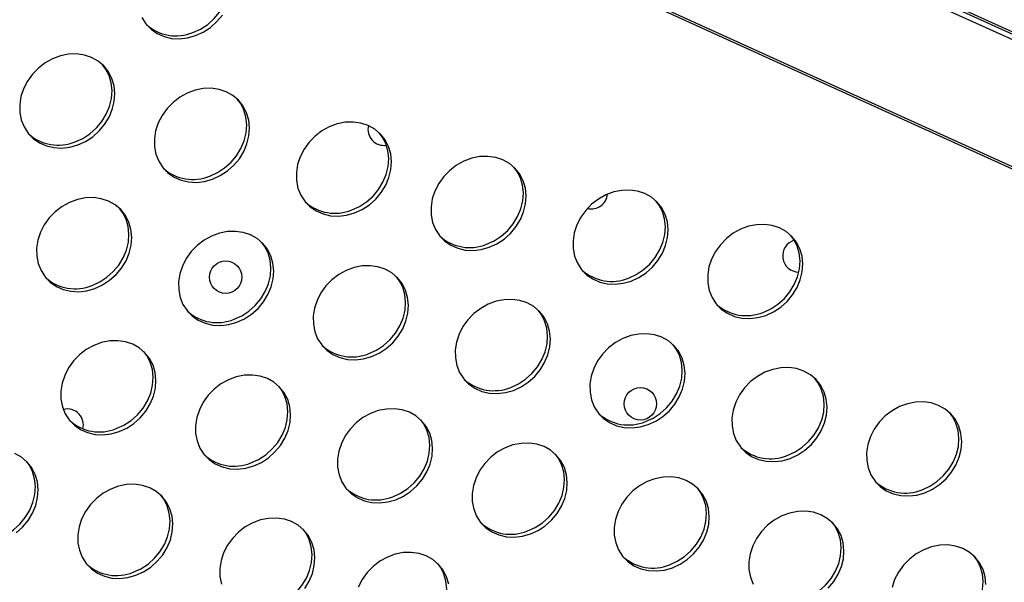
# Model space of a CAD drawing. Units: millimetres. Extents: x 15377.1 to 15391.2, y 19019.7 to 19030.5.
# Drawn here: x 15384.9 to 15385.1, y 19023.2 to 19023.4 of the extents above; entities that cross this region are included whole.
import ezdxf

# ---------------------------------------------------------------- set-up
doc = ezdxf.new("R2010")
doc.units = ezdxf.units.MM

msp = doc.modelspace()

# ---------------------------------------------------------------- linework, layer by layer
at = {"color": 7, "linetype": 'Continuous', "lineweight": 25}
for p, q in [((15385.62125245188, 19023.1463699572), (15384.39038218445, 19023.70330565989)), ((15384.36278971189, 19023.6852833886), (15385.61386488532, 19023.11685974562)), ((15384.36306485517, 19023.68573165674), (15385.61399436745, 19023.11737419463))]:
    msp.add_line(p, q, dxfattribs=at)
at = {"color": 8, "linetype": 'Continuous', "lineweight": 25}
for p, q in [((15385.62498316133, 19023.14474936766), (15384.40606443951, 19023.69912070508)), ((15385.62529228336, 19023.14518242143), (15384.40911660615, 19023.69830620618))]:
    msp.add_line(p, q, dxfattribs=at)
at = {"color": 7, "linetype": 'Continuous', "lineweight": 25, "flags": 128}
for points in [[(15384.89663262183, 19023.38452078214), (15384.89852907124, 19023.38538942639), (15384.90029518009, 19023.3865443328), (15384.90188014065, 19023.38795227681), (15384.9032383565, 19023.38957275444), (15384.90433075423, 19023.39135914749), (15384.90512590754, 19023.3932600647), (15384.90560094134, 19023.39522082012), (15384.90574218975, 19023.39718500641), (15384.90554558932, 19023.39909611749), (15384.90501679589, 19023.40089917418), (15384.90417102188, 19023.40254230582), (15384.90350670964, 19023.40344899944)], [(15384.88404904365, 19023.38819631331), (15384.88504472923, 19023.3866512129), (15384.88631768771, 19023.38533478589), (15384.88783129839, 19023.38428490348), (15384.88954201745, 19023.38353176888), (15384.89140063061, 19023.38309704839), (15384.89335366896, 19023.38299324815), (15384.89534494714, 19023.38322335429), (15384.8973171797, 19023.38378074706)], [(15384.8973171797, 19023.38378074706), (15384.89921362911, 19023.38464939131), (15384.90097973796, 19023.38580429772), (15384.90256469852, 19023.38721224173), (15384.90392291437, 19023.38883271936)], [(15384.86827537517, 19023.35682423471), (15384.87017182457, 19023.35769287896), (15384.87193793343, 19023.35884778537), (15384.87352289399, 19023.36025572937), (15384.87488110983, 19023.361876207), (15384.87597350756, 19023.36366260006), (15384.87676866087, 19023.36556351726), (15384.87724369467, 19023.36752427269), (15384.87738494308, 19023.36948845897), (15384.87718834266, 19023.37139957005), (15384.87665954922, 19023.37320262675), (15384.87581377521, 19023.37484575839), (15384.874675352, 19023.37628169508), (15384.87327702995, 19023.37746912754), (15384.87165903624, 19023.37837389548), (15384.8698679176, 19023.37896997038), (15384.86795520126, 19023.37924020427), (15384.86597591259, 19023.37917682299), (15384.86398699211, 19023.37878164992), (15384.86204565744, 19023.37806605346), (15384.86020775726, 19023.37705062002), (15384.85852616459, 19023.37576456177), (15384.85704925581, 19023.37424487627), (15384.85581951888, 19023.3725352821), (15384.8548723311, 19023.37068496116), (15384.85423494135, 19023.36874714384), (15384.85392568615, 19023.3667775776), (15384.85395346221, 19023.36483292328), (15384.85431747049, 19023.36296912504), (15384.85500723911, 19023.36123980095), (15384.85600292469, 19023.35969470055), (15384.85727588317, 19023.35837827353), (15384.85878949385, 19023.35732839112), (15384.8605002129, 19023.35657525652), (15384.86235882607, 19023.35614053604), (15384.86431186442, 19023.35603673579), (15384.8663031426, 19023.35626684192), (15384.86827537517, 19023.35682423471)], [(15384.86759081729, 19023.35756426979), (15384.8694872667, 19023.35843291404), (15384.87125337556, 19023.35958782044), (15384.87283833612, 19023.36099576445), (15384.87419655196, 19023.36261624208), (15384.87528894969, 19023.36440263514), (15384.87608410301, 19023.36630355233), (15384.8765591368, 19023.36826430777), (15384.87670038521, 19023.37022849405), (15384.87650378478, 19023.37213960513), (15384.87597499135, 19023.37394266182), (15384.87512921734, 19023.37558579347), (15384.87446490511, 19023.37649248708)], [(15384.90149056902, 19023.34836612928), (15384.90338701843, 19023.34923477354), (15384.90515312729, 19023.35038967995), (15384.90673808785, 19023.35179762396), (15384.90809630369, 19023.35341810159), (15384.90918870142, 19023.35520449464), (15384.90998385473, 19023.35710541184), (15384.91045888852, 19023.35906616727), (15384.91060013694, 19023.36103035355), (15384.91040353651, 19023.36294146463), (15384.90987474308, 19023.36474452132), (15384.90902896907, 19023.36638765297), (15384.90789054586, 19023.36782358966), (15384.90649222381, 19023.36901102211), (15384.9048742301, 19023.36991579006), (15384.90308311147, 19023.37051186497), (15384.90117039512, 19023.37078209885), (15384.89919110645, 19023.37071871758), (15384.89720218597, 19023.3703235445), (15384.8952608513, 19023.36960794805), (15384.89342295112, 19023.3685925146), (15384.89174135845, 19023.36730645636), (15384.89026444967, 19023.36578677085), (15384.88903471274, 19023.36407717668), (15384.88808752496, 19023.36222685575), (15384.8874501352, 19023.36028903842), (15384.88714088001, 19023.35831947218), (15384.88716865607, 19023.35637481786), (15384.88753266435, 19023.35451101961), (15384.88822243297, 19023.35278169554), (15384.88921811855, 19023.35123659513), (15384.89049107703, 19023.34992016812), (15384.89200468771, 19023.3488702857), (15384.89371540677, 19023.3481171511), (15384.89557401993, 19023.34768243062), (15384.89752705828, 19023.34757863037), (15384.89951833646, 19023.34780873651), (15384.90149056902, 19023.34836612928)], [(15384.90080601115, 19023.34910616437), (15384.90270246056, 19023.34997480862), (15384.90446856941, 19023.35112971503), (15384.90605352998, 19023.35253765904), (15384.90741174582, 19023.35415813666), (15384.90850414354, 19023.35594452972), (15384.90929929686, 19023.35784544692), (15384.90977433066, 19023.35980620234), (15384.90991557907, 19023.36177038864), (15384.90971897864, 19023.36368149972), (15384.90919018521, 19023.36548455641), (15384.9083444112, 19023.36712768805), (15384.90768009897, 19023.36803438167)], [(15384.93650891491, 19023.34003809529), (15384.93840536432, 19023.34090673954), (15384.94017147316, 19023.34206164595), (15384.94175643374, 19023.34346958996), (15384.94311464958, 19023.34509006758), (15384.94420704731, 19023.34687646064), (15384.94500220062, 19023.34877737784), (15384.94547723441, 19023.35073813327), (15384.94561848283, 19023.35270231955), (15384.9454218824, 19023.35461343063), (15384.94489308897, 19023.35641648733), (15384.94404731495, 19023.35805961897), (15384.94290889174, 19023.35949555566), (15384.94151056969, 19023.36068298811), (15384.93989257598, 19023.36158775606), (15384.93810145735, 19023.36218383097), (15384.93618874101, 19023.36245406485), (15384.93420945233, 19023.36239068357), (15384.93222053185, 19023.3619955105), (15384.93027919719, 19023.36127991405), (15384.928441297, 19023.3602644806), (15384.92675970434, 19023.35897842235), (15384.92528279555, 19023.35745873685), (15384.92405305862, 19023.35574914268), (15384.92310587085, 19023.35389882174), (15384.92246848109, 19023.35196100442), (15384.92215922589, 19023.34999143818), (15384.92218700196, 19023.34804678386), (15384.92255101024, 19023.34618298562), (15384.92324077885, 19023.34445366154), (15384.92423646444, 19023.34290856113), (15384.92550942292, 19023.34159213411), (15384.9270230336, 19023.3405422517), (15384.92873375265, 19023.3397891171), (15384.93059236581, 19023.33935439662), (15384.93254540417, 19023.33925059637), (15384.93453668235, 19023.3394807025), (15384.93650891491, 19023.34003809529)], [(15384.93582435704, 19023.34077813036), (15384.93772080644, 19023.34164677462), (15384.9394869153, 19023.34280168102), (15384.94107187586, 19023.34420962503), (15384.94243009171, 19023.34583010266), (15384.94352248943, 19023.34761649571), (15384.94431764275, 19023.34951741292), (15384.94479267654, 19023.35147816834), (15384.94493392496, 19023.35344235463), (15384.94473732453, 19023.35535346571), (15384.9442085311, 19023.35715652241), (15384.94336275709, 19023.35879965405), (15384.94269844485, 19023.35970634767)], [(15384.96972410877, 19023.33157998987), (15384.97162055818, 19023.33244863412), (15384.97338666703, 19023.33360354053), (15384.97497162759, 19023.33501148454), (15384.97632984343, 19023.33663196217), (15384.97742224116, 19023.33841835522), (15384.97821739448, 19023.34031927242), (15384.97869242827, 19023.34228002785), (15384.97883367669, 19023.34424421413), (15384.97863707626, 19023.34615532521), (15384.97810828282, 19023.34795838191), (15384.97726250882, 19023.34960151356), (15384.9761240856, 19023.35103745024), (15384.97472576355, 19023.3522248827), (15384.97310776984, 19023.35312965064), (15384.9713166512, 19023.35372572555), (15384.96940393487, 19023.35399595944), (15384.96742464619, 19023.35393257816), (15384.96543572571, 19023.35353740508), (15384.96349439105, 19023.35282180862), (15384.96165649086, 19023.35180637518), (15384.95997489819, 19023.35052031693), (15384.95849798941, 19023.34900063144), (15384.95726825248, 19023.34729103726), (15384.95632106471, 19023.34544071633), (15384.95568367495, 19023.34350289901), (15384.95537441975, 19023.34153333276), (15384.95540219582, 19023.33958867844), (15384.95576620409, 19023.3377248802), (15384.95645597272, 19023.33599555612), (15384.95745165829, 19023.33445045571), (15384.95872461678, 19023.3331340287), (15384.96023822746, 19023.33208414628), (15384.96194894651, 19023.33133101168), (15384.96380755967, 19023.3308962912), (15384.96576059802, 19023.33079249096), (15384.9677518762, 19023.33102259709), (15384.96972410877, 19023.33157998987)], [(15384.9690395509, 19023.33232002495), (15384.97093600031, 19023.3331886692), (15384.97270210916, 19023.3343435756), (15384.97428706972, 19023.33575151962), (15384.97564528556, 19023.33737199724), (15384.97673768329, 19023.3391583903), (15384.97753283661, 19023.3410593075), (15384.9780078704, 19023.34302006293), (15384.97814911881, 19023.34498424921), (15384.97795251839, 19023.34689536029), (15384.97742372495, 19023.34869841699), (15384.97657795094, 19023.35034154863), (15384.97591363871, 19023.35124824225)], [(15385.00474245465, 19023.32325195587), (15385.00663890406, 19023.32412060012), (15385.00840501291, 19023.32527550653), (15385.00998997348, 19023.32668345054), (15385.01134818932, 19023.32830392817), (15385.01244058705, 19023.33009032122), (15385.01323574037, 19023.33199123842), (15385.01371077416, 19023.33395199385), (15385.01385202257, 19023.33591618014), (15385.01365542214, 19023.33782729122), (15385.01312662871, 19023.33963034791), (15385.0122808547, 19023.34127347955), (15385.01114243148, 19023.34270941624), (15385.00974410944, 19023.3438968487), (15385.00812611573, 19023.34480161664), (15385.0063349971, 19023.34539769155), (15385.00442228076, 19023.34566792543), (15385.00244299208, 19023.34560454416), (15385.0004540716, 19023.34520937109), (15384.99851273693, 19023.34449377462), (15384.99667483674, 19023.34347834118), (15384.99499324408, 19023.34219228294), (15384.9935163353, 19023.34067259743), (15384.99228659837, 19023.33896300326), (15384.99133941059, 19023.33711268233), (15384.99070202084, 19023.33517486501), (15384.99039276564, 19023.33320529876), (15384.99042054171, 19023.33126064444), (15384.99078454998, 19023.3293968462), (15384.9914743186, 19023.32766752212), (15384.99247000418, 19023.32612242171), (15384.99374296266, 19023.3248059947), (15384.99525657334, 19023.32375611228), (15384.9969672924, 19023.32300297769), (15384.99882590556, 19023.3225682572), (15385.00077894391, 19023.32246445696), (15385.00277022209, 19023.32269456308), (15385.00474245465, 19023.32325195587)], [(15384.87244876449, 19023.32140961693), (15384.87434521389, 19023.32227826118), (15384.87611132275, 19023.32343316759), (15384.87769628331, 19023.3248411116), (15384.87905449916, 19023.32646158923), (15384.88014689688, 19023.32824798228), (15384.8809420502, 19023.33014889948), (15384.88141708399, 19023.33210965492), (15384.8815583324, 19023.3340738412), (15384.88136173198, 19023.33598495228), (15384.88083293855, 19023.33778800897), (15384.87998716453, 19023.33943114062), (15384.87884874132, 19023.34086707731), (15384.87745041927, 19023.34205450976), (15384.87583242556, 19023.34295927771), (15384.87404130693, 19023.34355535261), (15384.87212859059, 19023.3438255865), (15384.87014930191, 19023.34376220522), (15384.86816038143, 19023.34336703215), (15384.86621904677, 19023.34265143569), (15384.86438114658, 19023.34163600225), (15384.86269955391, 19023.340349944), (15384.86122264513, 19023.3388302585), (15384.8599929082, 19023.33712066432), (15384.85904572042, 19023.3352703434), (15384.85840833067, 19023.33333252606), (15384.85809907547, 19023.33136295983), (15384.85812685154, 19023.3294183055), (15384.85849085981, 19023.32755450726), (15384.85918062843, 19023.32582518318), (15384.86017631401, 19023.32428008278), (15384.86144927249, 19023.32296365576), (15384.86296288318, 19023.32191377335), (15384.86467360223, 19023.32116063874), (15384.86653221539, 19023.32072591826), (15384.86848525374, 19023.32062211802), (15384.87047653193, 19023.32085222415), (15384.87244876449, 19023.32140961693)], [(15385.00405789678, 19023.32399199094), (15385.00595434619, 19023.3248606352), (15385.00772045504, 19023.32601554161), (15385.00930541561, 19023.32742348561), (15385.01066363145, 19023.32904396324), (15385.01175602918, 19023.3308303563), (15385.01255118249, 19023.3327312735), (15385.01302621629, 19023.33469202893), (15385.0131674647, 19023.33665621521), (15385.01297086427, 19023.33856732629), (15385.01244207084, 19023.34037038299), (15385.01159629683, 19023.34201351463), (15385.0109319846, 19023.34292020825)], [(15384.87176420662, 19023.32214965201), (15384.87366065602, 19023.32301829626), (15384.87542676488, 19023.32417320267), (15384.87701172544, 19023.32558114668), (15384.87836994128, 19023.32720162431), (15384.87946233901, 19023.32898801736), (15384.88025749232, 19023.33088893457), (15384.88073252612, 19023.33284968999), (15384.88087377453, 19023.33481387628), (15384.8806771741, 19023.33672498736), (15384.88014838067, 19023.33852804405), (15384.87930260666, 19023.3401711757), (15384.87863829443, 19023.34107786931)], [(15385.03795764851, 19023.31479385045), (15385.03985409792, 19023.3156624947), (15385.04162020677, 19023.31681740111), (15385.04320516734, 19023.31822534512), (15385.04456338318, 19023.31984582274), (15385.0456557809, 19023.3216322158), (15385.04645093423, 19023.323533133), (15385.04692596802, 19023.32549388843), (15385.04706721642, 19023.32745807472), (15385.046870616, 19023.3293691858), (15385.04634182257, 19023.33117224249), (15385.04549604856, 19023.33281537413), (15385.04435762535, 19023.33425131083), (15385.0429593033, 19023.33543874328), (15385.04134130959, 19023.33634351122), (15385.03955019095, 19023.33693958613), (15385.03763747462, 19023.33720982002), (15385.03565818594, 19023.33714643874), (15385.03366926546, 19023.33675126567), (15385.03172793079, 19023.33603566921), (15385.0298900306, 19023.33502023577), (15385.02820843794, 19023.33373417752), (15385.02673152916, 19023.33221449201), (15385.02550179222, 19023.33050489784), (15385.02455460445, 19023.32865457691), (15385.02391721469, 19023.32671675959), (15385.02360795949, 19023.32474719334), (15385.02363573557, 19023.32280253902), (15385.02399974384, 19023.32093874078), (15385.02468951246, 19023.3192094167), (15385.02568519804, 19023.31766431629), (15385.02695815652, 19023.31634788928), (15385.0284717672, 19023.31529800687), (15385.03018248626, 19023.31454487226), (15385.03204109942, 19023.31411015178), (15385.03399413777, 19023.31400635153), (15385.03598541595, 19023.31423645767), (15385.03795764851, 19023.31479385045)], [(15384.90746711037, 19023.31308158293), (15384.90936355978, 19023.31395022718), (15384.91112966863, 19023.31510513359), (15384.91271462919, 19023.3165130776), (15384.91407284504, 19023.31813355523), (15384.91516524277, 19023.31991994828), (15384.91596039608, 19023.32182086549), (15384.91643542988, 19023.32378162091), (15384.91657667829, 19023.3257458072), (15384.91638007786, 19023.32765691828), (15384.91585128443, 19023.32945997498), (15384.91500551042, 19023.33110310662), (15384.91386708721, 19023.33253904331), (15384.91246876515, 19023.33372647576), (15384.91085077145, 19023.3346312437), (15384.90905965281, 19023.33522731861), (15384.90714693647, 19023.3354975525), (15384.9051676478, 19023.33543417122), (15384.90317872731, 19023.33503899815), (15384.90123739265, 19023.33432340168), (15384.89939949246, 19023.33330796825), (15384.8977178998, 19023.33202191), (15384.89624099102, 19023.33050222449), (15384.89501125409, 19023.32879263032), (15384.89406406631, 19023.32694230939), (15384.89342667655, 19023.32500449207), (15384.89311742135, 19023.32303492583), (15384.89314519742, 19023.3210902715), (15384.89350920569, 19023.31922647326), (15384.89419897432, 19023.31749714918), (15384.8951946599, 19023.31595204877), (15384.89646761838, 19023.31463562176), (15384.89798122906, 19023.31358573935), (15384.89969194811, 19023.31283260475), (15384.90155056128, 19023.31239788426), (15384.90350359963, 19023.31229408401), (15384.90549487781, 19023.31252419015), (15384.90746711037, 19023.31308158293)], [(15385.03727309065, 19023.31553388552), (15385.03916954005, 19023.31640252978), (15385.0409356489, 19023.31755743619), (15385.04252060946, 19023.3189653802), (15385.04387882531, 19023.32058585783), (15385.04497122303, 19023.32237225088), (15385.04576637635, 19023.32427316808), (15385.04624141015, 19023.3262339235), (15385.04638265856, 19023.32819810979), (15385.04618605813, 19023.33010922087), (15385.0456572647, 19023.33191227757), (15385.04481149069, 19023.33355540921), (15385.04414717845, 19023.33446210283)], [(15384.9067825525, 19023.31382161801), (15384.90867900191, 19023.31469026226), (15384.91044511076, 19023.31584516866), (15384.91203007132, 19023.31725311268), (15384.91338828717, 19023.31887359031), (15384.9144806849, 19023.32065998336), (15384.91527583821, 19023.32256090057), (15384.91575087201, 19023.32452165599), (15384.91589212042, 19023.32648584228), (15384.91569551999, 19023.32839695336), (15384.91516672656, 19023.33020001005), (15384.91432095255, 19023.3318431417), (15384.91365664031, 19023.33274983531)], [(15384.94068230423, 19023.30462347751), (15384.94257875364, 19023.30549212176), (15384.94434486249, 19023.30664702817), (15384.94592982305, 19023.30805497218), (15384.9472880389, 19023.30967544981), (15384.94838043662, 19023.31146184286), (15384.94917558994, 19023.31336276007), (15384.94965062373, 19023.31532351549), (15384.94979187215, 19023.31728770178), (15384.94959527172, 19023.31919881286), (15384.94906647829, 19023.32100186956), (15384.94822070427, 19023.3226450012), (15384.94708228107, 19023.32408093788), (15384.94568395901, 19023.32526837034), (15384.94406596531, 19023.32617313828), (15384.94227484667, 19023.3267692132), (15384.94036213033, 19023.32703944708), (15384.93838284165, 19023.3269760658), (15384.93639392118, 19023.32658089273), (15384.93445258651, 19023.32586529627), (15384.93261468632, 19023.32484986283), (15384.93093309366, 19023.32356380458), (15384.92945618487, 19023.32204411908), (15384.92822644795, 19023.3203345249), (15384.92727926017, 19023.31848420397), (15384.92664187041, 19023.31654638665), (15384.92633261521, 19023.31457682041), (15384.92636039129, 19023.31263216609), (15384.92672439956, 19023.31076836784), (15384.92741416818, 19023.30903904376), (15384.92840985376, 19023.30749394336), (15384.92968281224, 19023.30617751634), (15384.93119642292, 19023.30512763393), (15384.93290714198, 19023.30437449933), (15384.93476575514, 19023.30393977884), (15384.93671879349, 19023.30383597859), (15384.93871007167, 19023.30406608474), (15384.94068230423, 19023.30462347751)], [(15384.93999774636, 19023.30536351259), (15384.94189419576, 19023.30623215684), (15384.94366030462, 19023.30738706325), (15384.94524526519, 19023.30879500726), (15384.94660348103, 19023.31041548489), (15384.94769587875, 19023.31220187794), (15384.94849103207, 19023.31410279515), (15384.94896606586, 19023.31606355057), (15384.94910731428, 19023.31802773686), (15384.94891071385, 19023.31993884794), (15384.94838192042, 19023.32174190463), (15384.94753614641, 19023.32338503627), (15384.94687183417, 19023.3242917299)], [(15384.97570065012, 19023.29629544351), (15384.97759709952, 19023.29716408777), (15384.97936320837, 19023.29831899417), (15384.98094816894, 19023.29972693818), (15384.98230638478, 19023.30134741581), (15384.98339878251, 19023.30313380887), (15384.98419393582, 19023.30503472607), (15384.98466896962, 19023.30699548149), (15384.98481021804, 19023.30895966778), (15384.98461361761, 19023.31087077886), (15384.98408482417, 19023.31267383556), (15384.98323905016, 19023.3143169672), (15384.98210062695, 19023.31575290389), (15384.9807023049, 19023.31694033634), (15384.97908431119, 19023.31784510429), (15384.97729319256, 19023.31844117919), (15384.97538047621, 19023.31871141308), (15384.97340118754, 19023.3186480318), (15384.97141226706, 19023.31825285873), (15384.9694709324, 19023.31753726227), (15384.96763303221, 19023.31652182883), (15384.96595143954, 19023.31523577058), (15384.96447453076, 19023.31371608508), (15384.96324479383, 19023.31200649091), (15384.96229760605, 19023.31015616997), (15384.9616602163, 19023.30821835265), (15384.9613509611, 19023.3062487864), (15384.96137873716, 19023.30430413209), (15384.96174274545, 19023.30244033384), (15384.96243251406, 19023.30071100976), (15384.96342819965, 19023.29916590936), (15384.96470115812, 19023.29784948234), (15384.96621476881, 19023.29679959993), (15384.96792548785, 19023.29604646533), (15384.96978410102, 19023.29561174484), (15384.97173713937, 19023.29550794459), (15384.97372841756, 19023.29573805073), (15384.97570065012, 19023.29629544351)], [(15384.97501609224, 19023.29703547859), (15384.97691254165, 19023.29790412284), (15384.9786786505, 19023.29905902925), (15384.98026361107, 19023.30046697326), (15384.98162182691, 19023.30208745089), (15384.98271422464, 19023.30387384394), (15384.98350937795, 19023.30577476115), (15384.98398441175, 19023.30773551657), (15384.98412566016, 19023.30969970286), (15384.98392905973, 19023.31161081394), (15384.9834002663, 19023.31341387063), (15384.9825544923, 19023.31505700227), (15384.98189018006, 19023.31596369589)], [(15385.00891584398, 19023.28783733809), (15385.01081229338, 19023.28870598235), (15385.01257840224, 19023.28986088875), (15385.0141633628, 19023.29126883277), (15385.01552157864, 19023.29288931039), (15385.01661397637, 19023.29467570344), (15385.01740912968, 19023.29657662065), (15385.01788416348, 19023.29853737607), (15385.01802541189, 19023.30050156236), (15385.01782881147, 19023.30241267344), (15385.01730001803, 19023.30421573014), (15385.01645424402, 19023.30585886178), (15385.01531582081, 19023.30729479847), (15385.01391749876, 19023.30848223092), (15385.01229950505, 19023.30938699886), (15385.01050838641, 19023.30998307377), (15385.00859567008, 19023.31025330766), (15385.0066163814, 19023.31018992638), (15385.00462746092, 19023.30979475331), (15385.00268612626, 19023.30907915685), (15385.00084822607, 19023.30806372341), (15384.9991666334, 19023.30677766516), (15384.99768972462, 19023.30525797966), (15384.99645998769, 19023.30354838548), (15384.99551279991, 19023.30169806456), (15384.99487541016, 19023.29976024723), (15384.99456615496, 19023.29779068099), (15384.99459393103, 19023.29584602666), (15384.9949579393, 19023.29398222842), (15384.99564770792, 19023.29225290434), (15384.9966433935, 19023.29070780393), (15384.99791635198, 19023.28939137693), (15384.99942996266, 19023.28834149451), (15385.00114068172, 19023.28758835991), (15385.00299929488, 19023.28715363942), (15385.00495233323, 19023.28704983918), (15385.00694361141, 19023.28727994532), (15385.00891584398, 19023.28783733809)], [(15384.87842530584, 19023.28612507058), (15384.88032175524, 19023.28699371483), (15384.88208786409, 19023.28814862124), (15384.88367282466, 19023.28955656525), (15384.8850310405, 19023.29117704288), (15384.88612343823, 19023.29296343592), (15384.88691859155, 19023.29486435313), (15384.88739362534, 19023.29682510856), (15384.88753487375, 19023.29878929484), (15384.88733827332, 19023.30070040593), (15384.8868094799, 19023.30250346262), (15384.88596370588, 19023.30414659426), (15384.88482528266, 19023.30558253095), (15384.88342696062, 19023.3067699634), (15384.88180896691, 19023.30767473135), (15384.88001784827, 19023.30827080626), (15384.87810513194, 19023.30854104014), (15384.87612584326, 19023.30847765886), (15384.87413692278, 19023.30808248579), (15384.87219558811, 19023.30736688933), (15384.87035768793, 19023.30635145589), (15384.86867609526, 19023.30506539764), (15384.86719918648, 19023.30354571214), (15384.86596944955, 19023.30183611797), (15384.86502226177, 19023.29998579703), (15384.86438487202, 19023.29804797972), (15384.86407561682, 19023.29607841347), (15384.86410339289, 19023.29413375915), (15384.86446740116, 19023.2922699609), (15384.86515716978, 19023.29054063683), (15384.86615285536, 19023.28899553642), (15384.86742581384, 19023.2876791094), (15384.86893942452, 19023.286629227), (15384.87065014358, 19023.28587609239), (15384.87250875674, 19023.28544137191), (15384.87446179509, 19023.28533757166), (15384.87645307327, 19023.2855676778), (15384.87842530584, 19023.28612507058)], [(15384.87774074797, 19023.28686510566), (15384.87963719737, 19023.28773374991), (15384.88140330622, 19023.28888865631), (15384.88298826679, 19023.29029660032), (15384.88434648263, 19023.29191707795), (15384.88543888036, 19023.293703471), (15384.88623403367, 19023.29560438821), (15384.88670906747, 19023.29756514364), (15384.88685031588, 19023.29952932992), (15384.88665371546, 19023.30144044101), (15384.88612492202, 19023.3032434977), (15384.88527914801, 19023.30488662934), (15384.88461483578, 19023.30579332296)], [(15385.00823128611, 19023.28857737318), (15385.01012773552, 19023.28944601742), (15385.01189384436, 19023.29060092383), (15385.01347880493, 19023.29200886784), (15385.01483702077, 19023.29362934547), (15385.0159294185, 19023.29541573852), (15385.01672457182, 19023.29731665573), (15385.01719960561, 19023.29927741115), (15385.01734085402, 19023.30124159744), (15385.01714425359, 19023.30315270852), (15385.01661546016, 19023.30495576522), (15385.01576968615, 19023.30659889686), (15385.01510537391, 19023.30750559048)], [(15385.04393418986, 19023.27950930409), (15385.04583063927, 19023.28037794834), (15385.04759674812, 19023.28153285475), (15385.04918170868, 19023.28294079876), (15385.05053992453, 19023.28456127639), (15385.05163232225, 19023.28634766944), (15385.05242747557, 19023.28824858665), (15385.05290250936, 19023.29020934207), (15385.05304375778, 19023.29217352836), (15385.05284715735, 19023.29408463944), (15385.05231836391, 19023.29588769613), (15385.05147258991, 19023.29753082778), (15385.0503341667, 19023.29896676447), (15385.04893584464, 19023.30015419692), (15385.04731785093, 19023.30105896486), (15385.0455267323, 19023.30165503977), (15385.04361401596, 19023.30192527366), (15385.04163472728, 19023.30186189238), (15385.0396458068, 19023.30146671931), (15385.03770447214, 19023.30075112285), (15385.03586657195, 19023.29973568941), (15385.03418497928, 19023.29844963116), (15385.0327080705, 19023.29692994565), (15385.03147833357, 19023.29522035148), (15385.0305311458, 19023.29337003055), (15385.02989375604, 19023.29143221323), (15385.02958450084, 19023.28946264699), (15385.02961227692, 19023.28751799266), (15385.02997628519, 19023.28565419442), (15385.03066605381, 19023.28392487035), (15385.03166173939, 19023.28237976993), (15385.03293469787, 19023.28106334293), (15385.03444830855, 19023.28001346051), (15385.03615902761, 19023.27926032591), (15385.03801764077, 19023.27882560543), (15385.03997067912, 19023.27872180518), (15385.0419619573, 19023.27895191131), (15385.04393418986, 19023.27950930409)], [(15384.91164049969, 19023.27766696516), (15384.9135369491, 19023.27853560941), (15384.91530305796, 19023.27969051582), (15384.91688801852, 19023.28109845983), (15384.91824623436, 19023.28271893745), (15384.91933863209, 19023.28450533051), (15384.92013378541, 19023.28640624771), (15384.9206088192, 19023.28836700314), (15384.92075006761, 19023.29033118943), (15384.92055346718, 19023.29224230051), (15384.92002467375, 19023.2940453572), (15384.91917889974, 19023.29568848884), (15384.91804047653, 19023.29712442554), (15384.91664215448, 19023.29831185799), (15384.91502416077, 19023.29921662593), (15384.91323304213, 19023.29981270084), (15384.9113203258, 19023.30008293472), (15384.90934103712, 19023.30001955345), (15384.90735211664, 19023.29962438037), (15384.90541078197, 19023.29890878392), (15384.90357288178, 19023.29789335047), (15384.90189128912, 19023.29660729222), (15384.90041438034, 19023.29508760672), (15384.89918464341, 19023.29337801255), (15384.89823745563, 19023.29152769161), (15384.89760006587, 19023.28958987429), (15384.89729081067, 19023.28762030806), (15384.89731858675, 19023.28567565373), (15384.89768259502, 19023.28381185549), (15384.89837236364, 19023.28208253141), (15384.89936804922, 19023.280537431), (15384.9006410077, 19023.27922100398), (15384.90215461838, 19023.27817112158), (15384.90386533744, 19023.27741798697), (15384.9057239506, 19023.27698326649), (15384.90767698895, 19023.27687946624), (15384.90966826713, 19023.27710957238), (15384.91164049969, 19023.27766696516)], [(15385.04324963199, 19023.28024933917), (15385.0451460814, 19023.28111798342), (15385.04691219025, 19023.28227288983), (15385.04849715081, 19023.28368083384), (15385.04985536665, 19023.28530131147), (15385.05094776438, 19023.28708770452), (15385.0517429177, 19023.28898862172), (15385.05221795149, 19023.29094937715), (15385.05235919991, 19023.29291356344), (15385.05216259948, 19023.29482467453), (15385.05163380605, 19023.29662773122), (15385.05078803204, 19023.29827086286), (15385.0501237198, 19023.29917755648)], [(15384.91095594183, 19023.27840700023), (15384.91285239123, 19023.27927564449), (15384.91461850009, 19023.2804305509), (15384.91620346065, 19023.28183849491), (15384.91756167649, 19023.28345897254), (15384.91865407422, 19023.28524536559), (15384.91944922753, 19023.28714628279), (15384.91992426132, 19023.28910703822), (15384.92006550974, 19023.2910712245), (15384.91986890931, 19023.29298233558), (15384.91934011588, 19023.29478539228), (15384.91849434187, 19023.29642852392), (15384.91783002963, 19023.29733521754)], [(15385.07714938372, 19023.27105119868), (15385.07904583313, 19023.27191984293), (15385.08081194198, 19023.27307474933), (15385.08239690254, 19023.27448269334), (15385.08375511839, 19023.27610317098), (15385.08484751611, 19023.27788956403), (15385.08564266943, 19023.27979048123), (15385.08611770322, 19023.28175123666), (15385.08625895164, 19023.28371542295), (15385.08606235121, 19023.28562653403), (15385.08553355778, 19023.28742959072), (15385.08468778376, 19023.28907272236), (15385.08354936055, 19023.29050865905), (15385.0821510385, 19023.2916960915), (15385.08053304479, 19023.29260085945), (15385.07874192616, 19023.29319693436), (15385.07682920982, 19023.29346716824), (15385.07484992114, 19023.29340378696), (15385.07286100066, 19023.29300861389), (15385.070919666, 19023.29229301743), (15385.06908176581, 19023.29127758399), (15385.06740017314, 19023.28999152574), (15385.06592326436, 19023.28847184024), (15385.06469352743, 19023.28676224606), (15385.06374633966, 19023.28491192514), (15385.0631089499, 19023.28297410781), (15385.0627996947, 19023.28100454157), (15385.06282747077, 19023.27905988725), (15385.06319147905, 19023.27719608901), (15385.06388124766, 19023.27546676492), (15385.06487693325, 19023.27392166452), (15385.06614989172, 19023.2726052375), (15385.06766350241, 19023.2715553551), (15385.06937422146, 19023.27080222048), (15385.07123283462, 19023.2703675), (15385.07318587297, 19023.27026369976), (15385.07517715116, 19023.27049380589), (15385.07714938372, 19023.27105119868)], [(15384.94665884558, 19023.26933893116), (15384.94855529498, 19023.27020757541), (15384.95032140384, 19023.27136248182), (15384.9519063644, 19023.27277042583), (15384.95326458025, 19023.27439090345), (15384.95435697797, 19023.27617729651), (15384.95515213129, 19023.27807821371), (15384.95562716509, 19023.28003896914), (15384.9557684135, 19023.28200315542), (15384.95557181307, 19023.2839142665), (15384.95504301964, 19023.2857173232), (15384.95419724562, 19023.28736045484), (15384.95305882242, 19023.28879639153), (15384.95166050036, 19023.28998382398), (15384.95004250665, 19023.29088859192), (15384.94825138802, 19023.29148466684), (15384.94633867168, 19023.29175490072), (15384.944359383, 19023.29169151945), (15384.94237046252, 19023.29129634638), (15384.94042912786, 19023.29058074992), (15384.93859122767, 19023.28956531647), (15384.93690963501, 19023.28827925822), (15384.93543272622, 19023.28675957272), (15384.9342029893, 19023.28504997855), (15384.93325580152, 19023.28319965762), (15384.93261841176, 19023.28126184029), (15384.93230915656, 19023.27929227405), (15384.93233693263, 19023.27734761973), (15384.93270094091, 19023.27548382149), (15384.93339070953, 19023.27375449741), (15384.93438639511, 19023.272209397), (15384.93565935359, 19023.27089296999), (15384.93717296427, 19023.26984308758), (15384.93888368332, 19023.26908995297), (15384.94074229649, 19023.26865523249), (15384.94269533483, 19023.26855143224), (15384.94468661302, 19023.26878153838), (15384.94665884558, 19023.26933893116)], [(15385.07646482585, 19023.27179123375), (15385.07836127526, 19023.272659878), (15385.08012738411, 19023.27381478441), (15385.08171234467, 19023.27522272842), (15385.08307056051, 19023.27684320605), (15385.08416295824, 19023.2786295991), (15385.08495811156, 19023.28053051631), (15385.08543314536, 19023.28249127174), (15385.08557439376, 19023.28445545802), (15385.08537779334, 19023.2863665691), (15385.08484899991, 19023.28816962579), (15385.0840032259, 19023.28981275744), (15385.08333891366, 19023.29071945106)], [(15384.94597428771, 19023.27007896624), (15384.94787073711, 19023.27094761049), (15384.94963684597, 19023.27210251689), (15384.95122180653, 19023.27351046091), (15384.95258002237, 19023.27513093853), (15384.95367242011, 19023.27691733158), (15384.95446757342, 19023.27881824879), (15384.95494260721, 19023.28077900422), (15384.95508385562, 19023.2827431905), (15384.9548872552, 19023.28465430159), (15384.95435846177, 19023.28645735828), (15384.95351268776, 19023.28810048992), (15384.95284837552, 19023.28900718354)], [(15384.97987403944, 19023.26088082574), (15384.98177048884, 19023.26174946999), (15384.9835365977, 19023.2629043764), (15384.98512155826, 19023.26431232041), (15384.98647977411, 19023.26593279804), (15384.98757217183, 19023.26771919109), (15384.98836732515, 19023.26962010829), (15384.98884235894, 19023.27158086373), (15384.98898360735, 19023.27354505001), (15384.98878700693, 19023.27545616109), (15384.9882582135, 19023.27725921778), (15384.98741243948, 19023.27890234942), (15384.98627401627, 19023.28033828611), (15384.98487569422, 19023.28152571857), (15384.98325770051, 19023.28243048651), (15384.98146658188, 19023.28302656142), (15384.97955386554, 19023.2832967953), (15384.97757457686, 19023.28323341403), (15384.97558565638, 19023.28283824096), (15384.97364432172, 19023.28212264449), (15384.97180642153, 19023.28110721105), (15384.97012482887, 19023.27982115281), (15384.96864792008, 19023.2783014673), (15384.96741818315, 19023.27659187313), (15384.96647099538, 19023.2747415522), (15384.96583360562, 19023.27280373488), (15384.96552435042, 19023.27083416864), (15384.96555212649, 19023.26888951431), (15384.96591613476, 19023.26702571607), (15384.96660590338, 19023.26529639199), (15384.96760158896, 19023.26375129158), (15384.96887454745, 19023.26243486457), (15384.97038815812, 19023.26138498215), (15384.97209887718, 19023.26063184755), (15384.97395749035, 19023.26019712707), (15384.97591052869, 19023.26009332683), (15384.97790180687, 19023.26032343296), (15384.97987403944, 19023.26088082574)], [(15384.84869894342, 19023.2599085933), (15384.85059539284, 19023.26077723755), (15384.85236150169, 19023.26193214396), (15384.85394646225, 19023.26334008797), (15384.85530467809, 19023.26496056559), (15384.85639707582, 19023.26674695865), (15384.85719222914, 19023.26864787585), (15384.85766726293, 19023.27060863128), (15384.85780851134, 19023.27257281756), (15384.85761191091, 19023.27448392865), (15384.85708311748, 19023.27628698534), (15384.85623734348, 19023.27793011698), (15384.85557303124, 19023.2788368106)], [(15384.85304605956, 19023.26119210888), (15384.85463102012, 19023.26260005289), (15384.85598923597, 19023.26422053052), (15384.85708163369, 19023.26600692357), (15384.85787678701, 19023.26790784077), (15384.8583518208, 19023.2698685962), (15384.85849306922, 19023.27183278249), (15384.85829646879, 19023.27374389357), (15384.85776767535, 19023.27554695027), (15384.85692190134, 19023.27719008191), (15384.85578347813, 19023.2786260186), (15384.85438515608, 19023.27981345105), (15384.85276716237, 19023.280718219)], [(15384.97918948157, 19023.26162086082), (15384.98108593098, 19023.26248950507), (15384.98285203983, 19023.26364441148), (15384.98443700039, 19023.26505235549), (15384.98579521623, 19023.26667283312), (15384.98688761396, 19023.26845922617), (15384.98768276728, 19023.27036014338), (15384.98815780107, 19023.2723208988), (15384.98829904948, 19023.27428508508), (15384.98810244906, 19023.27619619617), (15384.98757365562, 19023.27799925286), (15384.98672788161, 19023.2796423845), (15384.98606356938, 19023.28054907812)], [(15385.01489238532, 19023.25255279174), (15385.01678883473, 19023.25342143599), (15385.01855494359, 19023.2545763424), (15385.02013990415, 19023.25598428641), (15385.02149811999, 19023.25760476404), (15385.02259051772, 19023.25939115709), (15385.02338567104, 19023.26129207429), (15385.02386070483, 19023.26325282972), (15385.02400195324, 19023.265217016), (15385.02380535281, 19023.26712812709), (15385.02327655938, 19023.26893118378), (15385.02243078537, 19023.27057431542), (15385.02129236216, 19023.27201025212), (15385.01989404011, 19023.27319768457), (15385.0182760464, 19023.27410245251), (15385.01648492776, 19023.27469852741), (15385.01457221142, 19023.2749687613), (15385.01259292275, 19023.27490538003), (15385.01060400227, 19023.27451020696), (15385.0086626676, 19023.27379461049), (15385.00682476742, 19023.27277917705), (15385.00514317475, 19023.27149311881), (15385.00366626597, 19023.2699734333), (15385.00243652904, 19023.26826383913), (15385.00148934126, 19023.2664135182), (15385.0008519515, 19023.26447570087), (15385.0005426963, 19023.26250613463), (15385.00057047238, 19023.26056148031), (15385.00093448065, 19023.25869768207), (15385.00162424927, 19023.25696835799), (15385.00261993485, 19023.25542325758), (15385.00389289333, 19023.25410683057), (15385.00540650401, 19023.25305694815), (15385.00711722307, 19023.25230381356), (15385.00897583623, 19023.25186909307), (15385.01092887458, 19023.25176529282), (15385.01292015276, 19023.25199539896), (15385.01489238532, 19023.25255279174)], [(15384.88259869516, 19023.2507104528), (15384.88449514456, 19023.25157909705), (15384.88626125342, 19023.25273400346), (15384.88784621398, 19023.25414194747), (15384.88920442982, 19023.2557624251), (15384.89029682755, 19023.25754881815), (15384.89109198087, 19023.25944973536), (15384.89156701466, 19023.26141049078), (15384.89170826308, 19023.26337467707), (15384.89151166265, 19023.26528578815), (15384.89098286921, 19023.26708884484), (15384.8901370952, 19023.26873197649), (15384.88899867199, 19023.27016791318), (15384.88760034994, 19023.27135534563), (15384.88598235623, 19023.27226011358), (15384.8841912376, 19023.27285618848), (15384.88227852126, 19023.27312642237), (15384.88029923258, 19023.2730630411), (15384.8783103121, 19023.27266786802), (15384.87636897744, 19023.27195227156), (15384.87453107725, 19023.27093683812), (15384.87284948459, 19023.26965077987), (15384.8713725758, 19023.26813109437), (15384.87014283887, 19023.26642150019), (15384.8691956511, 19023.26457117926), (15384.86855826134, 19023.26263336194), (15384.86824900614, 19023.2606637957), (15384.86827678221, 19023.25871914137), (15384.86864079048, 19023.25685534313), (15384.8693305591, 19023.25512601905), (15384.87032624469, 19023.25358091864), (15384.87159920316, 19023.25226449164), (15384.87311281384, 19023.25121460922), (15384.8748235329, 19023.25046147462), (15384.87668214606, 19023.25002675413), (15384.87863518442, 19023.24992295389), (15384.88062646259, 19023.25015306002), (15384.88259869516, 19023.2507104528)], [(15385.01420782746, 19023.25329282682), (15385.01610427686, 19023.25416147107), (15385.01787038571, 19023.25531637748), (15385.01945534628, 19023.25672432149), (15385.02081356212, 19023.25834479911), (15385.02190595985, 19023.26013119216), (15385.02270111316, 19023.26203210937), (15385.02317614695, 19023.2639928648), (15385.02331739537, 19023.26595705108), (15385.02312079494, 19023.26786816217), (15385.02259200151, 19023.26967121886), (15385.0217462275, 19023.2713143505), (15385.02108191526, 19023.27222104412)], [(15384.88191413729, 19023.25145048788), (15384.88381058669, 19023.25231913213), (15384.88557669555, 19023.25347403855), (15384.88716165611, 19023.25488198255), (15384.88851987195, 19023.25650246018), (15384.88961226968, 19023.25828885323), (15384.890407423, 19023.26018977044), (15384.89088245679, 19023.26215052586), (15384.8910237052, 19023.26411471215), (15384.89082710477, 19023.26602582323), (15384.89029831134, 19023.26782887992), (15384.88945253733, 19023.26947201157), (15384.88878822509, 19023.27037870518)], [(15385.05335509801, 19023.24752618099), (15385.05471331385, 19023.24914665861), (15385.05580571158, 19023.25093305167), (15385.05660086489, 19023.25283396888), (15385.05707589869, 19023.2547947243), (15385.0572171471, 19023.25675891059), (15385.05702054667, 19023.25867002167), (15385.05649175324, 19023.26047307836), (15385.05564597923, 19023.26211621), (15385.05450755602, 19023.2635521467), (15385.05310923397, 19023.26473957914), (15385.05149124026, 19023.26564434709), (15385.04970012162, 19023.266240422), (15385.04778740528, 19023.26651065589), (15385.0458081166, 19023.26644727461), (15385.04381919613, 19023.26605210154), (15385.04187786146, 19023.26533650508), (15385.04003996128, 19023.26432107164), (15385.03835836861, 19023.26303501339), (15385.03688145983, 19023.26151532788), (15385.0356517229, 19023.25980573371), (15385.03470453512, 19023.25795541278), (15385.03406714536, 19023.25601759545), (15385.03375789016, 19023.25404802921), (15385.03378566624, 19023.25210337489), (15385.03414967451, 19023.25023957665), (15385.03483944313, 19023.24851025257)], [(15384.92422277571, 19023.2474343911), (15384.92531517343, 19023.24922078415), (15384.92611032675, 19023.25112170136), (15384.92658536055, 19023.25308245678), (15384.92672660896, 19023.25504664307), (15384.92653000853, 19023.25695775415), (15384.9260012151, 19023.25876081084), (15384.92515544109, 19023.26040394249), (15384.92401701788, 19023.26183987918), (15384.92261869583, 19023.26302731163), (15384.92100070211, 19023.26393207958), (15384.91920958348, 19023.26452815449), (15384.91729686714, 19023.26479838837), (15384.91531757847, 19023.26473500709), (15384.91332865799, 19023.26433983402), (15384.91138732332, 19023.26362423756), (15384.90954942313, 19023.26260880412), (15384.90786783046, 19023.26132274588), (15384.90639092168, 19023.25980306037), (15384.90516118475, 19023.25809346619), (15384.90421399698, 19023.25624314526), (15384.90357660722, 19023.25430532794), (15384.90326735203, 19023.25233576169), (15384.9032951281, 19023.25039110737), (15384.90365913637, 19023.24852730913)], [(15384.91693248317, 19023.24312245388), (15384.91882893258, 19023.24399109813), (15384.92059504144, 19023.24514600454), (15384.922180002, 19023.24655394855), (15384.92353821784, 19023.24817442618), (15384.92463061556, 19023.24996081923), (15384.92542576888, 19023.25186173643), (15384.92590080267, 19023.25382249186), (15384.92604205109, 19023.25578667815), (15384.92584545066, 19023.25769778923), (15384.92531665723, 19023.25950084592), (15384.92447088322, 19023.26114397756), (15384.92380657098, 19023.26205067119)], [(15385.04742302131, 19023.2448347214), (15385.04931947072, 19023.24570336565), (15385.05108557957, 19023.24685827206), (15385.05267054014, 19023.24826621607), (15385.05402875598, 19023.24988669369), (15385.05512115371, 19023.25167308675), (15385.05591630702, 19023.25357400395), (15385.05639134081, 19023.25553475938), (15385.05653258923, 19023.25749894567), (15385.0563359888, 19023.25941005674), (15385.05580719537, 19023.26121311344), (15385.05496142136, 19023.26285624508), (15385.05429710912, 19023.2637629387)], [(15385.09223549299, 19023.24843087658), (15385.09203889256, 19023.25034198767), (15385.09151009913, 19023.25214504436), (15385.09066432511, 19023.253788176), (15385.0895259019, 19023.25522411269), (15385.08812757985, 19023.25641154514), (15385.08650958614, 19023.25731631309), (15385.0847184675, 19023.257912388), (15385.08280575117, 19023.25818262188), (15385.08082646249, 19023.25811924061), (15385.07883754201, 19023.25772406754), (15385.07689620735, 19023.25700847108), (15385.07505830716, 19023.25599303763), (15385.0733767145, 19023.25470697939), (15385.07189980571, 19023.25318729388), (15385.07067006879, 19023.25147769971), (15385.06972288101, 19023.24962737878), (15385.06908549125, 19023.24768956145)], [(15384.95974520239, 19023.24849964873), (15384.95921640896, 19023.25030270543), (15384.95837063495, 19023.25194583707), (15384.95723221173, 19023.25338177376), (15384.95583388969, 19023.25456920621), (15384.95421589597, 19023.25547397416), (15384.95242477734, 19023.25607004906), (15384.950512061, 19023.25634028295), (15384.94853277233, 19023.25627690167), (15384.94654385184, 19023.2558817286), (15384.94460251718, 19023.25516613213), (15384.94276461699, 19023.2541506987), (15384.94108302432, 19023.25286464045), (15384.93960611554, 19023.25134495495), (15384.93837637862, 19023.24963536077), (15384.93742919084, 19023.24778503984)], [(15385.0824413672, 19023.2365066874), (15385.08433781661, 19023.23737533165), (15385.08610392545, 19023.23853023806), (15385.08768888602, 19023.23993818207), (15385.08904710186, 19023.2415586597), (15385.09013949959, 19023.24334505275), (15385.09093465291, 19023.24524596995), (15385.0914096867, 19023.24720672538), (15385.09155093511, 19023.24917091167), (15385.09135433468, 19023.25108202274), (15385.09082554125, 19023.25288507944), (15385.08997976724, 19023.25452821108), (15385.08931545501, 19023.2554349047)], [(15384.95014767703, 19023.23466434846), (15384.95204412644, 19023.23553299271), (15384.95381023529, 19023.23668789912), (15384.95539519585, 19023.23809584313), (15384.95675341169, 19023.23971632076), (15384.95784580943, 19023.24150271381), (15384.95864096274, 19023.24340363101), (15384.95911599653, 19023.24536438644), (15384.95925724495, 19023.24732857272), (15384.95906064452, 19023.24923968381), (15384.95853185109, 19023.2510427405), (15384.95768607708, 19023.25268587215), (15384.95702176484, 19023.25359256576)]]:
    msp.add_lwpolyline(points, dxfattribs=at)
at = {"color": 7, "linetype": 'Continuous', "lineweight": 25}
for centre, radius in [((15384.9047216607, 19023.32420716419), 0.004000000000000133), ((15385.00700990424, 19023.29298375495), 0.003999999999999958)]:
    msp.add_circle(centre, radius, dxfattribs=at)
for centre, radius, start, end in [((15384.89247294872, 19023.39463222001), 0.01093362044897421, 228.1241476510189, 292.3614303206645), ((15384.94381254096, 19023.36069311673), 0.004000000000000061, 167.2014123122889, 277.9639354578259), ((15384.86343114419, 19023.36767570765), 0.01093362044894378, 228.1241476510189, 292.3614303206645), ((15384.89664633804, 19023.35921760223), 0.01093362044898334, 228.1241476510189, 292.3614303206645), ((15384.99493263329, 19023.34505713984), 0.004000000000000157, 255.9238005240685, 354.4432465833194), ((15384.93166468394, 19023.35088956824), 0.01093362044895934, 228.1241476510189, 292.3614303206645), ((15384.9648798778, 19023.34243146281), 0.01093362044897087, 228.1241476510189, 292.3614303206645), ((15385.04610078449, 19023.32946970749), 0.004000000000000082, 106.4662178514651, 269.9343987150795), ((15384.99989822368, 19023.33410342882), 0.01093362044895426, 228.1241476510189, 292.3614303206645), ((15384.86760453351, 19023.33226108988), 0.01093362044897186, 228.1241476510189, 292.3614303206645), ((15385.03311341754, 19023.3256453234), 0.01093362044897023, 228.1241476510189, 292.3614303206645), ((15384.9026228794, 19023.32393305588), 0.01093362044899241, 228.1241476510189, 292.3614303206645), ((15384.93583807326, 19023.31547495046), 0.01093362044894263, 228.1241476510189, 292.3614303206645), ((15384.97085641914, 19023.30714691646), 0.01093362044898561, 228.1241476510189, 292.3614303206645), ((15384.86563078045, 19023.28772121166), 0.004000000000000133, 43.02595187327469, 103.6504313924844), ((15384.87358107486, 19023.29697654353), 0.01093362044899019, 228.1241476510189, 292.3614303206645), ((15384.86563078045, 19023.28772121166), 0.004000000000000133, 346.3450724067891, 43.02595187327469), ((15385.004071613, 19023.29868881104), 0.01093362044895109, 228.1241476510189, 292.3614303206645), ((15385.03908995889, 19023.29036077704), 0.01093362044897629, 228.1241476510189, 292.3614303206645), ((15384.90679626872, 19023.2885184381), 0.01093362044894761, 228.1241476510189, 292.3614303206645), ((15385.07230515275, 19023.28190267162), 0.01093362044896613, 228.1241476510189, 292.3614303206645), ((15384.94181461461, 19023.2801904041), 0.01093362044900546, 228.1241476510189, 292.3614303206645), ((15384.97502980847, 19023.27173229868), 0.01093362044893021, 228.1241476510189, 292.3614303206645), ((15385.01004815435, 19023.26340426469), 0.01093362044898908, 228.1241476510189, 292.3614303206645), ((15384.87775446418, 19023.26156192575), 0.01093362044888369, 228.1241476510189, 292.3614303206645)]:
    msp.add_arc(centre, radius, start, end, dxfattribs=at)

doc.saveas('drawing.dxf')
